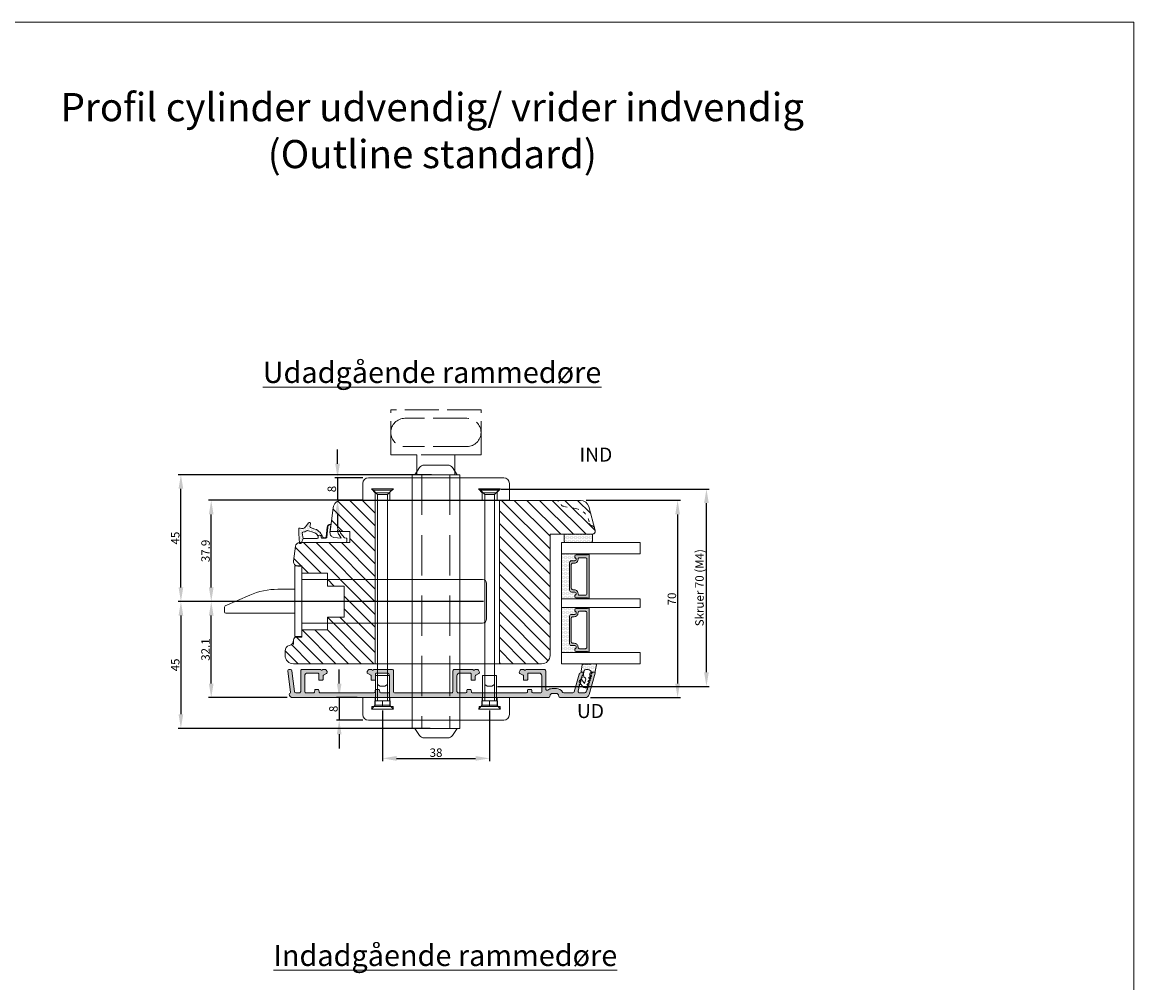
# Model space of a CAD drawing. Units: millimetres. Extents: x -499 to 1862, y -1006 to -320.
# Drawn here: x 1038 to 1432, y -660 to -320 of the extents above; entities that cross this region are included whole.
import ezdxf

# ---------------------------------------------------------------- set-up
doc = ezdxf.new("R2010")
doc.units = ezdxf.units.MM
for name, pattern in [('ACAD_ISO02W100', [15, 12, -3]), ('ACAD_ISO03W100', [30, 12, -18]), ('DASHED', [107.151376, 71.434251, -35.717125])]:
    doc.linetypes.add(name, pattern=pattern)
doc.layers.get('0').update_dxf_attribs({"lineweight": 13})
doc.layers.get('DEFPOINTS').update_dxf_attribs({"lineweight": 13})
for name, color, linetype, lineweight in [('02 MEASURES', 156, 'Continuous', 13), ('05 SASH', 40, 'Continuous', 13), ('06 SASH HATCH', 40, 'Continuous', 13), ('07 GLASS', 151, 'Continuous', 13), ('09 ALUMINIUM', 55, 'Continuous', 13), ('10 ALUMINIUM HATCH', 55, 'Continuous', 13), ('13 GASKET', 254, 'Continuous', 13), ('14 GASKET HATCH', 254, 'Continuous', 13), ('19 PV', 7, 'Continuous', 13), ('20 PV HATCH', 7, 'Continuous', 0), ('DIMENSIONER', 5, 'Continuous', 13), ('HATCH_TÆTNINGS.', 253, 'Continuous', 13)]:
    doc.layers.add(name, color=color, linetype=linetype, lineweight=lineweight)
doc.styles.add('M1x0.25', font='arial.ttf', dxfattribs={"height": 1.5})
doc.styles.add('M1x1', font='arial.ttf', dxfattribs={"height": 3})
doc.dimstyles.new('M1x1', dxfattribs={"dimscale": 0, "dimtxt": 3, "dimasz": 5, "dimexe": 1, "dimexo": 2, "dimgap": 0.5, "dimtad": 1, "dimdec": 0, "dimdsep": 46, "dimtxsty": 'M1x1', "dimcen": -1, "dimclrd": 256, "dimclre": 256, "dimclrt": 256, "dimazin": 2, "dimtfac": 1, "dimtdec": 0, "dimtmove": 0, "dimatfit": 3, "dimfxl": 1, "dimtolj": 1, "dimarcsym": 0})
pattern_1 = [(0, (1228.91055, -504.2835), (0.238125, 0.47625), [0, -0.47625])]

# ---------------------------------------------------------------- blocks, each defined once
blk = doc.blocks.new('A$C3DED3EB6')
at = {"layer": '14 GASKET HATCH'}
h = blk.add_hatch(dxfattribs=at)
h.set_pattern_fill('DOTS', color=256, scale=0.3, style=0)
h.paths.add_polyline_path([(2.95, 14.17, 0.123356), (3.46, 15.53, -0.423923), (3.8, 15.8), (5.77, 15.5), (7.1, 16.01), (7.43, 16.31, 0.559716), (7.34, 16.81), (4.1, 17.01, 0.000213), (4.09, 17.01), (2.3, 17.01, 0.546456), (2.03, 16.58, -0.353985), (1.5, 14.51), (0.16, 13.52, 0.816255), (0.49, 12.81), (1.49, 13.05, -0.406001), (1.85, 12.84), (2.35, 11.3, 0.171791), (3.6, 9.49, 0.088688), (5.24, 8.51, -0.336533), (5.43, 8.21), (5.4, 7.56, -0.384601), (5.12, 7.27), (1.71, 6.97, 0.387027), (0.6, 5.79, 0.44548), (0.71, 5.69), (0.8, 5.7), (0.8, 5.77, -0.393479), (1.73, 6.77), (5.32, 7.08, 0.378672), (5.59, 7.37), (5.64, 8.97, -0.046796), (4.91, 9.13, -0.909937), (5, 10.12), (5.09, 10.14, -0.057949), (4.36, 10.54, -0.171791), (3.6, 11.64), (2.91, 13.9, -0.238201)])
at = {"layer": '13 GASKET'}
for p, q in [((4.09, 17.01), (2.3, 17.01)), ((5.77, 15.5), (3.8, 15.8)), ((7.34, 16.81), (4.1, 17.01)), ((7.1, 16.01), (5.77, 15.5)), ((7.1, 16.01), (7.43, 16.31)), ((7.1, 16.01), (7.1, 0.5)), ((0.16, 13.52), (1.5, 14.51)), ((1.49, 13.05), (0.49, 12.81)), ((1.85, 12.84), (2.35, 11.3)), ((2.91, 13.92), (3.6, 11.64)), ((5.77, 15.5), (5.68, 10.49)), ((5.43, 10.2), (5, 10.12)), ((5, 10.12), (5, 10.12)), ((5.44, 8.23), (5.4, 7.56)), ((5.64, 8.97), (5.6, 7.38)), ((3.72, 5.95), (0.71, 5.69)), ((0.8, 5.77), (0.8, 5.7)), ((5.12, 7.27), (1.71, 6.97)), ((5.32, 7.08), (1.73, 6.77)), ((5.54, 1.98), (5.34, 4.56)), ((2.62, 2.96), (2.82, 2.56)), ((2.84, 3.24), (3.96, 3.01)), ((2.95, 2.45), (3.74, 2.27)), ((5.42, 0.76), (3.99, 2.12)), ((4.45, 2.75), (5.54, 1.98)), ((5.64, 0.1), (5.42, 0.76)), ((6.6, 0), (5.85, 0))]:
    blk.add_line(p, q, dxfattribs=at)
for centre, radius, start, end in [((0.48, 15.88), 1.7, 306.6458, 24.6186), ((2.3, 16.71), 0.3, 90, 204.6186), ((3.76, 15.5), 0.3, 81.5623, 173.4551), ((4.09, 13.43), 3.58, 89.9512, 90), ((7.23, 16.53), 0.3, 312.0806, 69.0263), ((0.4, 13.2), 0.4, 126.6458, 283.5386), ((1.56, 12.76), 0.3, 15.1498, 103.5386), ((3.2, 14), 0.3, 145.326, 195.1498), ((0.48, 15.88), 3, 325.326, 353.4551), ((5.53, 12.16), 3.3, 195.1498, 234.1408), ((5.53, 12.16), 2, 195.1498, 234.1408), ((7.14, 13.59), 5.42, 229.1545, 249.4273), ((6.47, 13.45), 3.59, 234.1408, 247.4069), ((5, 9.62), 0.5, 90, 259.2009), ((6.14, 12.96), 4.03, 252.1001, 262.8171), ((5.14, 8.23), 0.3, 358.4004, 69.4273), ((5.38, 10.49), 0.3, 280.4077, 358.6762), ((1.8, 5.77), 1.2, 94.0856, 178.8011), ((0.7, 5.79), 0.1, 178.8011, 274.8492), ((1.8, 5.77), 1, 94.0856, 180), ((3.84, 4.45), 1.5, 4.1922, 94.8492), ((5.1, 7.57), 0.3, 275.053, 359.2001), ((5.3, 7.38), 0.3, 275.053, 358.6762), ((2.8, 3.05), 0.2, 78.3995, 206.5651), ((3, 2.65), 0.2, 206.5651, 256.6853), ((3.62, 1.78), 0.5, 43.0047, 76.6853), ((3.76, 2.03), 1, 46.12, 78.3995), ((5.85, 0.3), 0.3, 223.0047, 270), ((6.6, 0.5), 0.5, 270, 0)]:
    blk.add_arc(centre, radius, start, end, dxfattribs=at)
blk = doc.blocks.new('01 top')
at = {"layer": 'HATCH_TÆTNINGS.'}
blk.add_blockref('A$C3DED3EB6', (-7.17, 1.12), dxfattribs=at)
blk = doc.blocks.new('A$C30612C2F')
at = {"layer": '14 GASKET HATCH'}
h = blk.add_hatch(dxfattribs=at)
h.set_pattern_fill('DOTS,_O', color=256, scale=0.3)
h.set_pattern_definition([(0, (0, 0), (0.238125, 0.47625), [0, -0.47625])])
edge = h.paths.add_edge_path()
edge.add_line((1.5, 0), (9.99, 0))
edge.add_line((9.99, 0), (10.5, 0))
edge.add_arc((10.5, 0.5), 0.5, 270, 360)
edge.add_line((11, 0.5), (11, 3))
edge.add_line((11, 3), (1, 3))
edge.add_line((1, 3), (1, 0.5))
edge.add_arc((1.5, 0.5), 0.5, 180, 270)
at = {"layer": '13 GASKET'}
for p, q in [((11, 3), (1, 3)), ((1, 3), (1, 0.5)), ((1.5, 0), (10.5, 0)), ((11, 0.5), (11, 3))]:
    blk.add_line(p, q, dxfattribs=at)
for centre, start, end in [((1.5, 0.5), 180, 270), ((10.5, 0.5), 270, 0)]:
    blk.add_arc(centre, 0.5, start, end, dxfattribs=at)
blk = doc.blocks.new('A$C6E8B79BA')
at = {"layer": '14 GASKET HATCH'}
h = blk.add_hatch(dxfattribs=at)
h.set_pattern_fill('DOTS', color=256, scale=0.3, style=0)
h.paths.add_polyline_path([(2.61, 0.56), (2.71, -0.03), (3.28, -0.03, 0.459342), (3.57, 0.32), (3.23, 2.6, 0.375451), (2.92, 2.85), (2.25, 2.84, -0.010366), (0.21, 2.8), (-1.54, 2.92, 0.49183), (-1.86, 2.56), (-1.4, 0.22, 0.354259), (-1.11, -0.03), (0.05, -0.03, 0.013839), (0, 0, -0.523419)])
at = {"layer": '13 GASKET'}
for p, q in [((-1.86, 2.56), (-1.4, 0.22)), ((0.21, 2.8), (-1.54, 2.92)), ((2.92, 2.85), (2.25, 2.84)), ((2.81, -0.61), (2.61, 0.56)), ((3.57, 0.32), (3.23, 2.6)), ((-1.11, -0.03), (0.05, -0.03)), ((0.26, -1.44), (0.97, -2.18)), ((0.64, -1.03), (0.35, -1.11)), ((0.53, -0.62), (0.64, -1.03)), ((0.59, -2.6), (1.3, -3.34)), ((0.97, -2.18), (0.68, -2.26)), ((0.93, -3.75), (1.63, -4.49)), ((1.3, -3.34), (1.01, -3.42)), ((2.45, -4.06), (2, -2.51)), ((2.35, -1.89), (2.63, -1.81)), ((3.41, -2.74), (2.45, -4.06)), ((2.63, -1.81), (2.81, -0.61)), ((2.71, -0.03), (3.28, -0.03)), ((2.89, -5.31), (4.3, -3.4)), ((4.23, -2.98), (3.83, -2.68)), ((1.26, -4.9), (1.84, -5.51)), ((1.63, -4.49), (1.35, -4.57)), ((2.14, -5.59), (2.73, -5.42))]:
    blk.add_line(p, q, dxfattribs=at)
for centre, radius, start, end in [((-1.56, 2.62), 0.3, 86.2139, 190.9713), ((-1.11, 0.27), 0.3, 190.9713, 271), ((1.5, -0.62), 1.62, 46.9458, 157.4595), ((1.5, -0.62), 1.62, 46.9458, 157.4595), ((0.35, 52.08), 49.28, 269.8356, 272.2112), ((2.93, 2.55), 0.3, 8.6853, 91), ((3.28, 0.27), 0.3, 270, 8.6853), ((-0.44, -0.9), 1, 15.9832, 64.1642), ((0.41, -1.3), 0.2, 105.9574, 223.7009), ((0.74, -2.46), 0.2, 105.9577, 223.7011), ((1.07, -3.61), 0.2, 105.9579, 223.7014), ((2.48, -2.37), 0.5, 106.0114, 196.0114), ((3.65, -2.92), 0.3, 53.6512, 143.7006), ((4.06, -3.22), 0.3, 323.6942, 53.6512), ((1.4, -4.76), 0.2, 105.9569, 223.7004), ((2.06, -5.3), 0.3, 223.7403, 286), ((2.65, -5.13), 0.3, 286, 323.6942)]:
    blk.add_arc(centre, radius, start, end, dxfattribs=at)
blk = doc.blocks.new('A$C2385462D')
at = {"layer": '10 ALUMINIUM HATCH'}
blk.add_hatch(color=256, dxfattribs=at).paths.add_polyline_path([(10, 19.3, 0.414214), (8.8, 20.5, 0.278023), (8.36, 20.24, -0.311219), (8.06, 20.08), (0.56, 21, 0.450467), (0, 20.5), (0, 20.1, 0.378866), (0.44, 19.6), (7.86, 18.69, -0.378866), (8.3, 18.2), (8.3, 16.95, -0.414214), (7.8, 16.45), (0.5, 16.45, 0.414214), (0, 15.95), (0, 9.56, 0.198912), (0.07, 9.38), (0.23, 9.23, -0.414214), (0.23, 8.87), (0.07, 8.72, 0.198912), (0, 8.54), (0, 7.84, 0.267949), (0.25, 7.41), (0.75, 7.12, 0.414214), (1.43, 7.3), (2.07, 8.4, -0.267949), (2.33, 8.55), (3.55, 8.55, 0.414214), (3.85, 8.85), (3.85, 9.75, 0.414214), (3.55, 10.05), (1.6, 10.05, -0.414214), (1.3, 10.35), (1.3, 14.05, -0.414214), (2.3, 15.05), (7.8, 15.05, -0.414214), (8.3, 14.55), (8.3, 11.85, -0.388879), (8.03, 11.56), (7.37, 11.5, 0.388879), (7.1, 11.2), (7.1, 10.3, 0.388879), (7.37, 10), (8.03, 9.94, -0.388879), (8.3, 9.65), (8.3, -9.65, -0.388879), (8.03, -9.94), (7.37, -10, 0.388879), (7.1, -10.3), (7.1, -11.2, 0.388879), (7.37, -11.5), (8.03, -11.56, -0.388879), (8.3, -11.85), (8.3, -14.55, -0.414214), (7.8, -15.05), (2.3, -15.05, -0.414214), (1.3, -14.05), (1.3, -10.35, -0.414214), (1.6, -10.05), (3.55, -10.05, 0.414214), (3.85, -9.75), (3.85, -8.85, 0.414214), (3.55, -8.55), (2.33, -8.55, -0.267949), (2.07, -8.4), (1.43, -7.3, 0.414214), (0.75, -7.12), (0.25, -7.41, 0.267949), (0, -7.84), (0, -8.54, 0.198912), (0.07, -8.72), (0.23, -8.87, -0.414214), (0.23, -9.23), (0.07, -9.38, 0.198912), (0, -9.56), (0, -15.95, 0.414214), (0.5, -16.45), (7.8, -16.45, -0.414214), (8.3, -16.95), (8.3, -37.05, -0.414214), (7.8, -37.55), (0.5, -37.55, 0.414214), (0, -38.05), (0, -44.44, 0.198912), (0.07, -44.62), (0.23, -44.77, -0.414214), (0.23, -45.13), (0.07, -45.28, 0.198912), (0, -45.46), (0, -46.16, 0.267949), (0.25, -46.59), (0.75, -46.88, 0.414214), (1.43, -46.7), (2.07, -45.6, -0.267949), (2.33, -45.45), (3.55, -45.45, 0.414214), (3.85, -45.15), (3.85, -44.25, 0.414214), (3.55, -43.95), (1.6, -43.95, -0.414214), (1.3, -43.65), (1.3, -39.95, -0.414214), (2.3, -38.95), (7.8, -38.95, -0.414214), (8.3, -39.45), (8.3, -42.15, -0.388879), (8.03, -42.44), (7.37, -42.5, 0.388879), (7.1, -42.8), (7.1, -43.7, 0.388879), (7.37, -44), (8.03, -44.06, -0.388879), (8.3, -44.35), (8.3, -63.65, -0.388879), (8.03, -63.94), (7.37, -64, 0.388879), (7.1, -64.3), (7.1, -65.2, 0.388879), (7.37, -65.5), (8.03, -65.56, -0.388879), (8.3, -65.85), (8.3, -68.55, -0.414214), (7.8, -69.05), (2.3, -69.05, -0.414214), (1.3, -68.05), (1.3, -64.35, -0.414214), (1.6, -64.05), (3.55, -64.05, 0.414214), (3.85, -63.75), (3.85, -62.85, 0.414214), (3.55, -62.55), (2.33, -62.55, -0.267949), (2.07, -62.4), (1.43, -61.3, 0.414214), (0.75, -61.12), (0.25, -61.41, 0.267949), (0, -61.84), (0, -62.54, 0.198912), (0.07, -62.72), (0.23, -62.87, -0.414214), (0.23, -63.23), (0.07, -63.38, 0.198912), (0, -63.56), (0, -69.95, 0.414214), (0.5, -70.45), (6.91, -70.45, -0.621979), (7.31, -71.25, 0.165204), (6.8, -72.75), (6.8, -74.25, 0.270566), (8.05, -76.38, -0.270566), (8.3, -76.82), (8.3, -80.09, -0.334595), (7.94, -80.58), (1.72, -82.36, 0.334595), (1, -83.32), (1, -83.53, 0.498582), (1.32, -83.77), (2.09, -83.55, 0.288716), (2.25, -83.38, -0.629941), (2.63, -83.27, 0.629941), (3.01, -83.16, -0.629941), (3.39, -83.05, 0.629941), (3.77, -82.94, -0.629941), (4.15, -82.83, 0.629941), (4.54, -82.72, -0.629941), (4.92, -82.61, 0.629941), (5.3, -82.5, -0.629941), (5.68, -82.39, 0.629941), (6.06, -82.28, -0.629941), (6.44, -82.17, 0.288716), (6.67, -82.24), (7.66, -81.95, -0.498582), (8.3, -82.44), (8.3, -84.31, -0.334595), (7.94, -84.79), (7.31, -84.97, 0.288716), (7.15, -85.14, -0.629941), (6.77, -85.25, 0.629941), (6.39, -85.36, -0.629941), (6.01, -85.47, 0.629941), (5.63, -85.58, -0.629941), (5.25, -85.69, 0.629941), (4.86, -85.8, -0.629941), (4.48, -85.91, 0.629941), (4.1, -86.02, -0.629941), (3.72, -86.13, 0.629941), (3.34, -86.24, -0.629941), (2.96, -86.35, 0.629941), (2.58, -86.46, -0.629941), (2.19, -86.57, 0.288716), (1.97, -86.5), (1.72, -86.57, 0.334595), (1, -87.53), (1, -87.75, 0.498582), (1.32, -87.99), (8.91, -85.81, 0.334595), (10, -84.37), (10, -75.75, 0.414214), (9.25, -75, -0.414214), (8.5, -74.25), (8.5, -72.75, -0.414214), (9.25, -72, 0.414214), (10, -71.25)])
at = {"layer": '09 ALUMINIUM', "color": 0}
blk.add_lwpolyline([(10, -71.25, -0.414214), (9.25, -72, 0.414214), (8.5, -72.75), (8.5, -74.25, 0.414214), (9.25, -75, -0.414214), (10, -75.75), (10, -84.37, -0.334595), (8.91, -85.81), (1.32, -87.99, -0.498582), (1, -87.75), (1, -87.53, -0.334595), (1.72, -86.57), (1.97, -86.5, -0.288716), (2.19, -86.57, 0.629941), (2.58, -86.46, -0.629941), (2.96, -86.35, 0.629941), (3.34, -86.24, -0.629941), (3.72, -86.13, 0.629941), (4.1, -86.02, -0.629941), (4.48, -85.91, 0.629941), (4.86, -85.8, -0.629941), (5.25, -85.69, 0.629941), (5.63, -85.58, -0.629941), (6.01, -85.47, 0.629941), (6.39, -85.36, -0.629941), (6.77, -85.25, 0.629941), (7.15, -85.14, -0.288716), (7.31, -84.97), (7.94, -84.79, 0.334595), (8.3, -84.31), (8.3, -82.44, 0.498582), (7.66, -81.95), (6.67, -82.24, -0.288716), (6.44, -82.17, 0.629941), (6.06, -82.28, -0.629941), (5.68, -82.39, 0.629941), (5.3, -82.5, -0.629941), (4.92, -82.61, 0.629941), (4.54, -82.72, -0.629941), (4.15, -82.83, 0.629941), (3.77, -82.94, -0.629941), (3.39, -83.05, 0.629941), (3.01, -83.16, -0.629941), (2.63, -83.27, 0.629941), (2.25, -83.38, -0.288716), (2.09, -83.55), (1.32, -83.77, -0.498582), (1, -83.53), (1, -83.32, -0.334595), (1.72, -82.36), (7.94, -80.58, 0.334595), (8.3, -80.09), (8.3, -76.82, 0.270566), (8.05, -76.38, -0.270566), (6.8, -74.25), (6.8, -72.75, -0.165204), (7.31, -71.25, 0.621979), (6.91, -70.45), (0.5, -70.45, -0.414214), (0, -69.95), (0, -63.56, -0.198912), (0.07, -63.38), (0.23, -63.23, 0.414214), (0.23, -62.87), (0.07, -62.72, -0.198912), (0, -62.54), (0, -61.84, -0.267949), (0.25, -61.41), (0.75, -61.12, -0.414214), (1.43, -61.3), (2.07, -62.4, 0.267949), (2.33, -62.55), (3.55, -62.55, -0.414214), (3.85, -62.85), (3.85, -63.75, -0.414214), (3.55, -64.05), (1.6, -64.05, 0.414214), (1.3, -64.35), (1.3, -68.05, 0.414214), (2.3, -69.05), (7.8, -69.05, 0.414214), (8.3, -68.55), (8.3, -65.85, 0.388879), (8.03, -65.56), (7.37, -65.5, -0.388879), (7.1, -65.2), (7.1, -64.3, -0.388879), (7.37, -64), (8.03, -63.94, 0.388879), (8.3, -63.65), (8.3, -44.35, 0.388879), (8.03, -44.06), (7.37, -44, -0.388879), (7.1, -43.7), (7.1, -42.8, -0.388879), (7.37, -42.5), (8.03, -42.44, 0.388879), (8.3, -42.15), (8.3, -39.45, 0.414214), (7.8, -38.95), (2.3, -38.95, 0.414214), (1.3, -39.95), (1.3, -43.65, 0.414214), (1.6, -43.95), (3.55, -43.95, -0.414214), (3.85, -44.25), (3.85, -45.15, -0.414214), (3.55, -45.45), (2.33, -45.45, 0.267949), (2.07, -45.6), (1.43, -46.7, -0.414214), (0.75, -46.88), (0.25, -46.59, -0.267949), (0, -46.16), (0, -45.46, -0.198912), (0.07, -45.28), (0.23, -45.13, 0.414214), (0.23, -44.77), (0.07, -44.62, -0.198912), (0, -44.44), (0, -38.05, -0.414214), (0.5, -37.55), (7.8, -37.55, 0.414214), (8.3, -37.05), (8.3, -16.95, 0.414214), (7.8, -16.45), (0.5, -16.45, -0.414214), (0, -15.95), (0, -9.56, -0.198912), (0.07, -9.38), (0.23, -9.23, 0.414214), (0.23, -8.87), (0.07, -8.72, -0.198912), (0, -8.54), (0, -7.84, -0.267949), (0.25, -7.41), (0.75, -7.12, -0.414214), (1.43, -7.3), (2.07, -8.4, 0.267949), (2.33, -8.55), (3.55, -8.55, -0.414214), (3.85, -8.85), (3.85, -9.75, -0.414214), (3.55, -10.05), (1.6, -10.05, 0.414214), (1.3, -10.35), (1.3, -14.05, 0.414214), (2.3, -15.05), (7.8, -15.05, 0.414214), (8.3, -14.55), (8.3, -11.85, 0.388879), (8.03, -11.56), (7.37, -11.5, -0.388879), (7.1, -11.2), (7.1, -10.3, -0.388879), (7.37, -10), (8.03, -9.94, 0.388879), (8.3, -9.65), (8.3, 9.65, 0.388879), (8.03, 9.94), (7.37, 10, -0.388879), (7.1, 10.3), (7.1, 11.2, -0.388879), (7.37, 11.5), (8.03, 11.56, 0.388879), (8.3, 11.85), (8.3, 14.55, 0.414214), (7.8, 15.05), (2.3, 15.05, 0.414214), (1.3, 14.05), (1.3, 10.35, 0.414214), (1.6, 10.05), (3.55, 10.05, -0.414214), (3.85, 9.75), (3.85, 8.85, -0.414214), (3.55, 8.55), (2.33, 8.55, 0.267949), (2.07, 8.4), (1.43, 7.3, -0.414214), (0.75, 7.12), (0.25, 7.41, -0.267949), (0, 7.84), (0, 8.54, -0.198912), (0.07, 8.72), (0.23, 8.87, 0.414214), (0.23, 9.23), (0.07, 9.38, -0.198912), (0, 9.56), (0, 15.95, -0.414214), (0.5, 16.45), (7.8, 16.45, 0.414214), (8.3, 16.95), (8.3, 18.2, 0.378866), (7.86, 18.69), (0.44, 19.6, -0.378866), (0, 20.1), (0, 20.5, -0.450467), (0.56, 21), (8.06, 20.08, 0.311219), (8.36, 20.24, -0.278023), (8.8, 20.5, -0.414214), (10, 19.3)], format="xyb", close=True, dxfattribs=at)
blk = doc.blocks.new('A$C413F6CED')
at = {"layer": '05 SASH', "linetype": 'ACAD_ISO03W100', "ltscale": 0.1}
for p, q in [((-9.11, -9.04), (-9.88, -4.7)), ((-1, -16), (-1.5, -16))]:
    blk.add_line(p, q, dxfattribs=at)
for centre, radius, start, end in [((-10, -2), 2, 180, 253.3141), ((-10.86, -4.87), 1, 10, 73.3141), ((-3.2, -8), 6, 190, 263.8053), ((-3.96, -14.96), 1, 10.5825, 83.8053), ((-1.5, -14.5), 1.5, 190.5825, 270), ((-1, -15), 1, 270, 0)]:
    blk.add_arc(centre, radius, start, end, dxfattribs=at)
blk = doc.blocks.new('A$C32561E83')
at = {"layer": '06 SASH HATCH'}
h = blk.add_hatch(dxfattribs=at)
h.set_pattern_fill('LINE', color=256, angle=315, style=0)
h.paths.add_polyline_path([(-73, -29.4), (-79, -29.4), (-79, -34), (-88, -34), (-88, -36.5), (-90, -36.5, 0.414214), (-91, -37.5), (-91, -37.56, -0.341999), (-92.5, -39.5, 0.341999), (-94, -41.44), (-94, -43, 0.414214), (-91, -46), (-62, -46), (-62, 12), (-74, 12, 0.378866), (-76.97, 9.37), (-78, 1), (-71, 1), (-71, -3), (-88.85, -3, 0.378866), (-90.34, -4.32), (-90.99, -9.62, 0.450467), (-89.5, -11.3), (-88, -11.3), (-88, -13.8), (-79, -13.8), (-79, -18.4), (-73, -18.4)])
h.paths.add_polyline_path([(-18, -46), (-3, -46, 0.414214), (0, -43), (0, 0), (15, 0, 0.414214), (16, 1, 0.065543), (15.97, 1.26), (15.64, 2.47, 0.171332), (14.78, 2.97, -0.330829), (13.96, 3.85, 0.333651), (9.04, 9.11), (4.7, 9.88, -0.283509), (3.92, 10.57, 0.331271), (2, 12), (-18, 12)])
h.paths.add_polyline_path([(9.04, 9.11, -0.333651), (13.96, 3.85, 0.330829), (14.78, 2.97, -0.171332), (15.64, 2.47), (13.68, 9.78, 0.339454), (10.79, 12), (2, 12, -0.331271), (3.92, 10.57, 0.283509), (4.7, 9.88)], flags=17)
at = {"layer": '05 SASH', "color": 0}
for p, q in [((-74, 12), (10.79, 12)), ((-62, -46), (-62, 12)), ((-18, -46), (-18, 12)), ((-78, 1), (-76.97, 9.37)), ((13.68, 9.78), (15.97, 1.26)), ((-71, 1), (-78, 1)), ((-71, -3), (-71, 1)), ((15, 0), (0, 0)), ((0, 0), (0, -43)), ((-88.85, -3), (-71, -3)), ((-90.99, -9.62), (-90.34, -4.32)), ((-88, -11.3), (-89.5, -11.3)), ((-88, -11.3), (-88, -13.8)), ((-88, -13.8), (-79, -13.8)), ((-79, -18.4), (-79, -13.8)), ((-79, -18.4), (-73, -18.4)), ((-73, -29.4), (-73, -18.4)), ((-79, -34), (-79, -29.4)), ((-79, -29.4), (-73, -29.4)), ((-88, -34), (-79, -34)), ((-88, -34), (-88, -36.5)), ((-91, -37.5), (-91, -37.56)), ((-91, -39.13), (-91, -38)), ((-90, -36.5), (-88, -36.5)), ((-94, -41.44), (-94, -43)), ((-94, -43), (-94, -43)), ((-3, -46), (-91, -46))]:
    blk.add_line(p, q, dxfattribs=at)
for centre, radius, start, end in [((-74, 9), 3, 90, 173), ((10.79, 9), 3, 15, 90), ((15, 1), 1, 270, 15), ((-88.85, -4.5), 1.5, 90, 173), ((-89.5, -9.8), 1.5, 173, 270), ((-93, -37.56), 2, 284.4775, 0), ((-90, -37.5), 1, 90, 180), ((-92, -41.44), 2, 104.4775, 180), ((-91, -43), 3, 180, 270), ((-3, -43), 3, 270, 0)]:
    blk.add_arc(centre, radius, start, end, dxfattribs=at)
at = {"layer": '05 SASH', "color": 0, "extrusion": (0, 0, -1), "zscale": -1, "rotation": 270}
blk.add_blockref('A$C413F6CED', (0, 0), dxfattribs=at)
blk = doc.blocks.new('*D81')
at = {"layer": '02 MEASURES', "lineweight": -2}
for p, q in [((1207.53, -485.28), (1281.36, -485.28)), ((1280.36, -550.28), (1280.36, -490.28)), ((1206.25, -555.28), (1281.36, -555.28))]:
    blk.add_line(p, q, dxfattribs=at)
at = {"layer": '02 MEASURES'}
for points in [[(1281.2, -490.28), (1279.53, -490.28), (1280.36, -485.28)], [(1279.53, -550.28), (1281.2, -550.28), (1280.36, -555.28)]]:
    blk.add_solid(points, dxfattribs=at)
at = {"layer": 'DEFPOINTS', "color": 0}
for p in [(1205.53, -485.28), (1280.36, -485.28), (1204.25, -555.28)]:
    blk.add_point(p, dxfattribs=at)
at = {"layer": '02 MEASURES', "insert": (1277.9, -520.28), "char_height": 3, "attachment_point": 5, "rotation": 90, "style": 'M1x1'}
blk.add_mtext('\\A1;Skruer 70 (M4)', dxfattribs=at)
blk = doc.blocks.new('sdfffffffffff')
at = {"ltscale": 0.2}
for p, q in [((1118.57, -208.4), (1118.57, -214.4)), ((1168.57, -206.4), (1120.57, -206.4)), ((1170.57, -214.4), (1170.57, -208.4)), ((1118.57, -214.4), (1170.57, -214.4))]:
    blk.add_line(p, q, dxfattribs=at)
for centre, start, end in [((1120.57, -208.4), 90, 180), ((1168.57, -208.4), 0, 90)]:
    blk.add_arc(centre, 2, start, end, dxfattribs=at)
blk = doc.blocks.new('ffffffff')
at = {"linetype": 'DASHED'}
for p, q in [((2849.06, 662.74), (2847.81, 661.34)), ((2849.06, 665.44), (2849.06, 662.74)), ((2849.06, 662.74), (2854.36, 662.74)), ((2854.36, 662.59), (2854.36, 665.44)), ((2855.61, 661.34), (2854.36, 662.59)), ((2887.06, 662.74), (2885.81, 661.34)), ((2887.06, 665.44), (2887.06, 662.74)), ((2887.06, 662.74), (2892.36, 662.74)), ((2892.36, 662.59), (2892.36, 665.44)), ((2893.61, 661.34), (2892.36, 662.59)), ((2847.81, 661.34), (2855.61, 661.34)), ((2847.81, 661.34), (2855.61, 661.34)), ((2885.81, 661.34), (2893.61, 661.34)), ((2885.81, 661.34), (2893.61, 661.34))]:
    blk.add_line(p, q, dxfattribs=at)
at = {"xscale": -1, "rotation": 180}
blk.add_blockref('sdfffffffffff', (1726.13, 451.04), dxfattribs=at)
blk = doc.blocks.new('flheilerhtloe4hit')
at = {"linetype": 'DASHED'}
for p, q in [((2849.06, 716.33), (2847.81, 717.73)), ((2847.81, 717.73), (2855.61, 717.73)), ((2847.81, 717.73), (2855.61, 717.73)), ((2855.61, 717.73), (2854.36, 716.48)), ((2887.06, 716.33), (2885.81, 717.73)), ((2885.81, 717.73), (2893.61, 717.73)), ((2885.81, 717.73), (2893.61, 717.73)), ((2893.61, 717.73), (2892.36, 716.48)), ((2849.06, 713.63), (2849.06, 716.33)), ((2849.06, 716.33), (2854.36, 716.33)), ((2854.36, 716.48), (2854.36, 713.63)), ((2887.06, 713.63), (2887.06, 716.33)), ((2887.06, 716.33), (2892.36, 716.33)), ((2892.36, 716.48), (2892.36, 713.63))]:
    blk.add_line(p, q, dxfattribs=at)
blk.add_blockref('sdfffffffffff', (1726.13, 928.03))
blk = doc.blocks.new('ssssssssssss')
at = {"color": 0}
for p, q in [((-346.74, 557.46), (-346.74, 548.46)), ((-341.74, 557.46), (-346.74, 557.46)), ((-345.99, 557.46), (-345.99, 548.46)), ((-342.49, 557.46), (-342.49, 548.46)), ((-341.74, 557.46), (-341.74, 548.46)), ((-346.99, 548.46), (-346.99, 546.46)), ((-341.49, 548.46), (-346.99, 548.46)), ((-344.24, 548.46), (-344.24, 546.46)), ((-341.49, 548.46), (-341.49, 546.46)), ((-340.49, 546.46), (-347.99, 546.46)), ((-347.99, 546.46), (-347.99, 545.46)), ((-340.49, 545.46), (-347.99, 545.46)), ((-340.49, 546.46), (-340.49, 545.46))]:
    blk.add_line(p, q, dxfattribs=at)
at = {"ltscale": 0.2}
for p, q in [((-346.74, 548.46), (-346.99, 548.46)), ((-341.74, 548.46), (-341.49, 548.46)), ((-346.99, 546.46), (-347.99, 546.46)), ((-341.49, 546.46), (-340.49, 546.46))]:
    blk.add_line(p, q, dxfattribs=at)
blk = doc.blocks.new('dffffffffkikkkkkkk')
at = {"color": 0}
for p, q in [((1363.57, -1881.7), (1357.07, -1881.7)), ((1362.07, -1883.2), (1358.57, -1883.2)), ((1358.57, -1883.2), (1358.57, -1950.62)), ((1364.07, -1881.2), (1362.07, -1883.2)), ((1362.07, -1950.62), (1362.07, -1883.2)), ((1358.57, -1950.62), (1359.49, -1951.2)), ((1359.49, -1951.2), (1361.16, -1951.2)), ((1361.16, -1951.2), (1362.07, -1950.62))]:
    blk.add_line(p, q, dxfattribs=at)
blk = doc.blocks.new('oserhipoihreohiro')
at = {"color": 0}
for p in [(1364.07, -1881.2), (1358.57, -1883.2)]:
    blk.add_line(p, (1356.57, -1881.2), dxfattribs=at)
blk.add_blockref('dffffffffkikkkkkkk', (0, 0))
blk = doc.blocks.new('*D82')
at = {"layer": '02 MEASURES', "lineweight": -2}
for p, q in [((1182.86, -480.18), (1092.96, -480.18)), ((1093.96, -520.18), (1093.96, -485.18)), ((1201.29, -525.18), (1092.96, -525.18))]:
    blk.add_line(p, q, dxfattribs=at)
at = {"layer": '02 MEASURES'}
for points in [[(1094.79, -485.18), (1093.13, -485.18), (1093.96, -480.18)], [(1093.13, -520.18), (1094.79, -520.18), (1093.96, -525.18)]]:
    blk.add_solid(points, dxfattribs=at)
at = {"layer": 'DEFPOINTS', "color": 0}
for p in [(1093.96, -480.18), (1184.86, -480.18), (1203.29, -525.18)]:
    blk.add_point(p, dxfattribs=at)
at = {"layer": '02 MEASURES', "insert": (1091.94, -502.68), "char_height": 3, "attachment_point": 5, "rotation": 90, "style": 'M1x1'}
blk.add_mtext('\\A1;45', dxfattribs=at)
blk = doc.blocks.new('*D83')
at = {"layer": '02 MEASURES', "lineweight": -2}
for p, q in [((1183.79, -525.18), (1092.96, -525.18)), ((1093.96, -530.18), (1093.96, -565.18)), ((1182.41, -570.18), (1092.96, -570.18))]:
    blk.add_line(p, q, dxfattribs=at)
at = {"layer": '02 MEASURES'}
for points in [[(1094.79, -530.18), (1093.13, -530.18), (1093.96, -525.18)], [(1093.13, -565.18), (1094.79, -565.18), (1093.96, -570.18)]]:
    blk.add_solid(points, dxfattribs=at)
at = {"layer": 'DEFPOINTS', "color": 0}
for p in [(1185.79, -525.18), (1093.96, -570.18), (1184.41, -570.18)]:
    blk.add_point(p, dxfattribs=at)
at = {"layer": '02 MEASURES', "insert": (1091.94, -547.68), "char_height": 3, "attachment_point": 5, "rotation": 90, "style": 'M1x1'}
blk.add_mtext('\\A1;45', dxfattribs=at)
blk = doc.blocks.new('*D84')
at = {"layer": '02 MEASURES', "lineweight": -2}
for p, q in [((1237.69, -489.28), (1271.14, -489.28)), ((1270.14, -494.28), (1270.14, -554.28)), ((1239.28, -559.28), (1271.14, -559.28))]:
    blk.add_line(p, q, dxfattribs=at)
at = {"layer": '02 MEASURES'}
for points in [[(1270.97, -494.28), (1269.3, -494.28), (1270.14, -489.28)], [(1269.3, -554.28), (1270.97, -554.28), (1270.14, -559.28)]]:
    blk.add_solid(points, dxfattribs=at)
at = {"layer": 'DEFPOINTS', "color": 0}
for p in [(1235.69, -489.28), (1237.28, -559.28), (1270.14, -559.28)]:
    blk.add_point(p, dxfattribs=at)
at = {"layer": '02 MEASURES', "insert": (1268.1, -524.28), "char_height": 3, "attachment_point": 5, "rotation": 90, "style": 'M1x1'}
blk.add_mtext('\\A1;70', dxfattribs=at)
blk = doc.blocks.new('*D85')
at = {"layer": '02 MEASURES', "lineweight": -2}
for p, q in [((1165.46, -563.88), (1165.46, -581.84)), ((1203.46, -563.88), (1203.46, -581.84)), ((1170.46, -580.84), (1198.46, -580.84))]:
    blk.add_line(p, q, dxfattribs=at)
at = {"layer": '02 MEASURES'}
for points in [[(1170.46, -580.01), (1170.46, -581.68), (1165.46, -580.84)], [(1198.46, -581.68), (1198.46, -580.01), (1203.46, -580.84)]]:
    blk.add_solid(points, dxfattribs=at)
at = {"layer": 'DEFPOINTS', "color": 0}
for p in [(1165.46, -561.88), (1203.46, -561.88), (1203.46, -580.84)]:
    blk.add_point(p, dxfattribs=at)
at = {"layer": '02 MEASURES', "insert": (1184.46, -578.81), "char_height": 3, "attachment_point": 5, "style": 'M1x1'}
blk.add_mtext('\\A1;38', dxfattribs=at)
blk = doc.blocks.new('*D86')
at = {"layer": '02 MEASURES', "lineweight": -2}
for p, q in [((1149.52, -476.28), (1149.52, -471.28)), ((1158.46, -481.28), (1148.52, -481.28)), ((1149.52, -481.28), (1149.52, -489.28)), ((1158.46, -489.28), (1148.52, -489.28)), ((1149.52, -494.28), (1149.52, -499.28))]:
    blk.add_line(p, q, dxfattribs=at)
at = {"layer": '02 MEASURES'}
for points in [[(1148.69, -476.28), (1150.35, -476.28), (1149.52, -481.28)], [(1150.35, -494.28), (1148.69, -494.28), (1149.52, -489.28)]]:
    blk.add_solid(points, dxfattribs=at)
at = {"layer": 'DEFPOINTS', "color": 0}
for p in [(1160.46, -481.28), (1149.52, -489.28), (1160.46, -489.28)]:
    blk.add_point(p, dxfattribs=at)
at = {"layer": '02 MEASURES', "insert": (1147.49, -485.28), "char_height": 3, "attachment_point": 5, "rotation": 90, "style": 'M1x1'}
blk.add_mtext('\\A1;8', dxfattribs=at)
blk = doc.blocks.new('*D87')
at = {"layer": '02 MEASURES', "lineweight": -2}
for p, q in [((1150.1, -554.28), (1150.1, -549.28)), ((1156.46, -559.28), (1149.1, -559.28)), ((1150.1, -559.28), (1150.1, -567.28)), ((1158.46, -567.28), (1149.1, -567.28)), ((1150.1, -572.28), (1150.1, -577.28))]:
    blk.add_line(p, q, dxfattribs=at)
at = {"layer": '02 MEASURES'}
for points in [[(1149.27, -554.28), (1150.94, -554.28), (1150.1, -559.28)], [(1150.94, -572.28), (1149.27, -572.28), (1150.1, -567.28)]]:
    blk.add_solid(points, dxfattribs=at)
at = {"layer": 'DEFPOINTS', "color": 0}
for p in [(1158.46, -559.28), (1150.1, -567.28), (1160.46, -567.28)]:
    blk.add_point(p, dxfattribs=at)
at = {"layer": '02 MEASURES', "insert": (1148.07, -563.28), "char_height": 3, "attachment_point": 5, "rotation": 90, "style": 'M1x1'}
blk.add_mtext('\\A1;8', dxfattribs=at)
blk = doc.blocks.new('dddddddddddddd')
for p, q in [((-32.74, 594.56), (-31.08, 592.06)), ((-19.39, 592.06), (-17.74, 594.56)), ((-29.41, 591.16), (-21.06, 591.16))]:
    blk.add_line(p, q)
at = {"ltscale": 0.2}
blk.add_line((-32.74, 594.56), (-17.74, 594.56), dxfattribs=at)
for centre, start, end in [((-29.41, 593.16), 213.4952, 270), ((-21.06, 593.16), 270, 326.5048)]:
    blk.add_arc(centre, 2, start, end)
blk = doc.blocks.new('dffffffff')
for p, q in [((-175.24, 617.56), (-175.24, 642.56)), ((-172.74, 642.56), (-175.24, 642.56)), ((-172.74, 642.56), (-172.74, 617.56)), ((-172.74, 637.81), (-108.74, 637.81)), ((-107.24, 636.31), (-107.24, 623.81)), ((-200.24, 633.81), (-200.24, 632.16)), ((-199.94, 631.7), (-191.29, 627.91)), ((-199.74, 634.31), (-175.24, 634.31)), ((-181.26, 625.81), (-175.24, 625.81)), ((-172.74, 622.31), (-108.74, 622.31)), ((-175.24, 617.56), (-172.74, 617.56))]:
    blk.add_line(p, q)
at = {"ltscale": 0.2}
for p, q in [((-172.74, 637.81), (-172.74, 622.31)), ((-175.24, 634.31), (-175.24, 625.81))]:
    blk.add_line(p, q, dxfattribs=at)
for centre, radius, start, end in [((-108.74, 636.31), 1.5, 0, 90), ((-199.74, 633.81), 0.5, 90, 180), ((-199.74, 632.16), 0.5, 180, 246.3548), ((-181.26, 650.81), 25, 246.3548, 270), ((-108.74, 623.81), 1.5, 270, 0)]:
    blk.add_arc(centre, radius, start, end)
blk = doc.blocks.new('*D143')
at = {"layer": '02 MEASURES', "lineweight": -2}
for p, q in [((1107.13, -525.18), (1103.72, -525.18)), ((1104.72, -554.28), (1104.72, -530.18)), ((1131.61, -559.28), (1103.72, -559.28))]:
    blk.add_line(p, q, dxfattribs=at)
at = {"layer": '02 MEASURES'}
for points in [[(1105.55, -530.18), (1103.88, -530.18), (1104.72, -525.18)], [(1103.88, -554.28), (1105.55, -554.28), (1104.72, -559.28)]]:
    blk.add_solid(points, dxfattribs=at)
at = {"layer": 'DEFPOINTS', "color": 0}
for p in [(1104.72, -525.18), (1109.13, -525.18), (1133.61, -559.28)]:
    blk.add_point(p, dxfattribs=at)
at = {"layer": '02 MEASURES', "insert": (1102.69, -542.23), "char_height": 3, "attachment_point": 5, "rotation": 90, "style": 'M1x1'}
blk.add_mtext('\\A1;{32.1}', dxfattribs=at)
blk = doc.blocks.new('*D144')
at = {"layer": '02 MEASURES', "lineweight": -2}
for p, q in [((1151.49, -489.28), (1103.72, -489.28)), ((1104.72, -520.18), (1104.72, -494.28)), ((1132.41, -525.18), (1103.72, -525.18))]:
    blk.add_line(p, q, dxfattribs=at)
at = {"layer": '02 MEASURES'}
for points in [[(1105.55, -494.28), (1103.88, -494.28), (1104.72, -489.28)], [(1103.88, -520.18), (1105.55, -520.18), (1104.72, -525.18)]]:
    blk.add_solid(points, dxfattribs=at)
at = {"layer": 'DEFPOINTS', "color": 0}
for p in [(1104.72, -489.28), (1153.49, -489.28), (1134.41, -525.18)]:
    blk.add_point(p, dxfattribs=at)
at = {"layer": '02 MEASURES', "insert": (1102.69, -507.23), "char_height": 3, "attachment_point": 5, "rotation": 90, "style": 'M1x1'}
blk.add_mtext('\\A1;{37.9}', dxfattribs=at)

msp = doc.modelspace()

# ---------------------------------------------------------------- hatches: boundary and pattern name
at = {"layer": '14 GASKET HATCH'}
h = msp.add_hatch(dxfattribs=at)
h.set_pattern_fill('DOTS', color=256, scale=0.3, style=0)
h.set_pattern_definition(pattern_1)
h.paths.add_polyline_path([(1228.911, -524.283), (1228.911, -508.283), (1234.201, -508.283, -0.0000329), (1234.201, -508.283, -0.9926746), (1234.203, -508.633, 0.7824916), (1233.931, -509.757, -0.7845985), (1233.691, -510.738), (1232.461, -510.738, 0.4142136), (1231.811, -511.388), (1231.811, -521.178, 0.4142136), (1232.461, -521.828), (1233.691, -521.828, -0.7845985), (1233.931, -522.81, 0.7824916), (1234.203, -523.933, -0.9927399), (1234.201, -524.283)])
h = msp.add_hatch(dxfattribs=at)
h.set_pattern_fill('DOTS', color=256, scale=0.3, style=0)
h.set_pattern_definition(pattern_1)
h.paths.add_polyline_path([(1228.911, -543.283), (1228.911, -527.283), (1234.201, -527.283, -0.0000329), (1234.201, -527.283, -0.9926746), (1234.203, -527.633, 0.7824916), (1233.931, -528.757, -0.7845985), (1233.691, -529.738), (1232.461, -529.738, 0.4142136), (1231.811, -530.388), (1231.811, -540.178, 0.4142136), (1232.461, -540.828), (1233.691, -540.828, -0.7845985), (1233.931, -541.81, 0.7824916), (1234.203, -542.933, -0.9927399), (1234.201, -543.283)])
at = {"layer": '20 PV HATCH'}
h = msp.add_hatch(color=256, dxfattribs=at)
h.paths.add_polyline_path([(1238.811, -508.733, 0.4142136), (1238.611, -508.533), (1238.283, -508.533, 0.2679492), (1238.109, -508.633), (1234.206, -508.633, 0.7845985), (1233.931, -509.757, -0.7845985), (1233.691, -510.738), (1232.461, -510.738, 0.4142136), (1231.811, -511.388), (1231.811, -521.178, 0.4142136), (1232.461, -521.828), (1233.691, -521.828, -0.7845985), (1233.931, -522.81, 0.7845985), (1234.206, -523.933), (1238.109, -523.933, 0.2679492), (1238.283, -524.033), (1238.611, -524.033, 0.4142136), (1238.811, -523.833)])
h.paths.add_polyline_path([(1237.932, -522.433, -0.4142136), (1237.432, -522.933), (1235.332, -522.933, -0.4142136), (1234.832, -522.433), (1234.832, -522.348, 0.4142136), (1233.482, -520.998), (1232.932, -520.998, -0.4142136), (1232.432, -520.498), (1232.432, -512.068, -0.4142136), (1232.932, -511.568), (1233.482, -511.568, 0.4142136), (1234.832, -510.218), (1234.832, -510.133, -0.4142136), (1235.332, -509.633), (1237.432, -509.633, -0.4142136), (1237.932, -510.133)], flags=16)
h = msp.add_hatch(color=256, dxfattribs=at)
h.paths.add_polyline_path([(1238.811, -527.733, 0.4142136), (1238.611, -527.533), (1238.283, -527.533, 0.2679492), (1238.109, -527.633), (1234.206, -527.633, 0.7845985), (1233.931, -528.757, -0.7845985), (1233.691, -529.738), (1232.461, -529.738, 0.4142136), (1231.811, -530.388), (1231.811, -540.178, 0.4142136), (1232.461, -540.828), (1233.691, -540.828, -0.7845985), (1233.931, -541.81, 0.7845985), (1234.206, -542.933), (1238.109, -542.933, 0.2679492), (1238.283, -543.033), (1238.611, -543.033, 0.4142136), (1238.811, -542.833)])
h.paths.add_polyline_path([(1237.932, -541.433, -0.4142136), (1237.432, -541.933), (1235.332, -541.933, -0.4142136), (1234.832, -541.433), (1234.832, -541.348, 0.4142136), (1233.482, -539.998), (1232.932, -539.998, -0.4142136), (1232.432, -539.498), (1232.432, -531.068, -0.4142136), (1232.932, -530.568), (1233.482, -530.568, 0.4142136), (1234.832, -529.218), (1234.832, -529.133, -0.4142136), (1235.332, -528.633), (1237.432, -528.633, -0.4142136), (1237.932, -529.133)], flags=16)

# ---------------------------------------------------------------- linework, layer by layer
at = {"color": 0, "linetype": 'ACAD_ISO02W100'}
for p, q in [((1200.411, -457.183), (1168.411, -457.183)), ((1168.411, -473.183), (1168.411, -457.183)), ((1200.411, -473.183), (1200.411, -457.183)), ((1195.411, -460.183), (1173.411, -460.183)), ((1195.411, -470.183), (1173.411, -470.183)), ((1177.661, -473.183), (1168.411, -473.183)), ((1177.661, -480.183), (1177.661, -473.183)), ((1191.161, -473.183), (1177.661, -473.183)), ((1191.161, -480.183), (1191.161, -473.183)), ((1191.161, -473.183), (1200.411, -473.183)), ((1176.911, -480.183), (1177.661, -480.183)), ((1177.661, -480.183), (1191.161, -480.183)), ((1191.161, -480.183), (1191.911, -480.183))]:
    msp.add_line(p, q, dxfattribs=at)
at = {"color": 0}
for p, q in [((1180.235, -476.783), (1188.586, -476.783)), ((1175.961, -480.183), (1175.961, -570.183)), ((1192.861, -480.183), (1175.961, -480.183)), ((1176.911, -480.183), (1178.567, -477.68)), ((1190.254, -477.68), (1191.911, -480.183)), ((1192.861, -480.183), (1192.861, -570.183)), ((1199.661, -485.283), (1207.161, -485.283)), ((1192.861, -570.183), (1175.961, -570.183))]:
    msp.add_line(p, q, dxfattribs=at)
at = {"color": 0, "linetype": 'DASHED', "ltscale": 0.2}
for p, q in [((1179.461, -480.183), (1179.461, -570.183)), ((1189.361, -480.183), (1189.361, -570.183))]:
    msp.add_line(p, q, dxfattribs=at)
at = {"color": 0, "linetype": 'ACAD_ISO02W100'}
for centre, start, end in [((1173.411, -465.183), 90, 270), ((1195.411, -465.183), 270, 90)]:
    msp.add_arc(centre, 5, start, end, dxfattribs=at)
at = {"color": 0}
for centre, start, end in [((1180.235, -478.783), 90, 146.50482), ((1188.586, -478.783), 33.49518, 90)]:
    msp.add_arc(centre, 2, start, end, dxfattribs=at)
at = {"layer": '02 MEASURES'}
msp.add_lwpolyline([(363.411, -319.642), (1431.933, -319.642), (1431.933, -1006.475), (363.411, -1006.475)], close=True, dxfattribs=at)
at = {"layer": '07 GLASS'}
for p, q in [((1228.911, -504.283), (1228.911, -547.283)), ((1228.911, -504.283), (1256.858, -504.283)), ((1256.858, -504.283), (1228.911, -504.283)), ((1256.858, -504.283), (1256.858, -508.283)), ((1228.911, -508.283), (1256.858, -508.283)), ((1228.911, -524.283), (1256.858, -524.283)), ((1256.858, -524.283), (1256.858, -527.283)), ((1228.911, -527.283), (1256.858, -527.283)), ((1228.911, -543.283), (1256.858, -543.283)), ((1256.858, -543.283), (1256.858, -547.283)), ((1228.911, -547.283), (1256.858, -547.283)), ((1228.911, -547.283), (1256.858, -547.283))]:
    msp.add_line(p, q, dxfattribs=at)
at = {"layer": '13 GASKET'}
for points in [[(1231.811, -511.388, -0.4142136), (1232.461, -510.738), (1233.691, -510.738, 0.7845985), (1233.931, -509.757, -0.7824916), (1234.203, -508.633, 0.9927399), (1234.201, -508.283), (1228.911, -508.283), (1228.911, -524.283), (1234.201, -524.283, 0.9927375), (1234.203, -523.933, -0.7824896), (1233.931, -522.81, 0.7845985), (1233.691, -521.828), (1232.461, -521.828, -0.4142136), (1231.811, -521.178)], [(1231.811, -530.388, -0.4142136), (1232.461, -529.738), (1233.691, -529.738, 0.7845985), (1233.931, -528.757, -0.7824916), (1234.203, -527.633, 0.9927399), (1234.201, -527.283), (1228.911, -527.283), (1228.911, -543.283), (1234.201, -543.283, 0.9927375), (1234.203, -542.933, -0.7824896), (1233.931, -541.81, 0.7845985), (1233.691, -540.828), (1232.461, -540.828, -0.4142136), (1231.811, -540.178)]]:
    msp.add_lwpolyline(points, format="xyb", close=True, dxfattribs=at)
at = {"layer": '19 PV'}
for points in [[(1238.811, -508.733, 0.4142136), (1238.611, -508.533), (1238.283, -508.533, 0.2679492), (1238.109, -508.633), (1234.206, -508.633, 0.7845985), (1233.931, -509.757, -0.7845985), (1233.691, -510.738), (1232.461, -510.738, 0.4142136), (1231.811, -511.388), (1231.811, -521.178, 0.4142136), (1232.461, -521.828), (1233.691, -521.828, -0.7845985), (1233.931, -522.81, 0.7845985), (1234.206, -523.933), (1238.109, -523.933, 0.2679492), (1238.283, -524.033), (1238.611, -524.033, 0.4142136), (1238.811, -523.833)], [(1237.932, -522.433, -0.4142136), (1237.432, -522.933), (1235.332, -522.933, -0.4142136), (1234.832, -522.433), (1234.832, -522.348, 0.4142136), (1233.482, -520.998), (1232.932, -520.998, -0.4142136), (1232.432, -520.498), (1232.432, -512.068, -0.4142136), (1232.932, -511.568), (1233.482, -511.568, 0.4142136), (1234.832, -510.218), (1234.832, -510.133, -0.4142136), (1235.332, -509.633), (1237.432, -509.633, -0.4142136), (1237.932, -510.133)], [(1238.811, -527.733, 0.4142136), (1238.611, -527.533), (1238.283, -527.533, 0.2679492), (1238.109, -527.633), (1234.206, -527.633, 0.7845985), (1233.931, -528.757, -0.7845985), (1233.691, -529.738), (1232.461, -529.738, 0.4142136), (1231.811, -530.388), (1231.811, -540.178, 0.4142136), (1232.461, -540.828), (1233.691, -540.828, -0.7845985), (1233.931, -541.81, 0.7845985), (1234.206, -542.933), (1238.109, -542.933, 0.2679492), (1238.283, -543.033), (1238.611, -543.033, 0.4142136), (1238.811, -542.833)], [(1237.932, -541.433, -0.4142136), (1237.432, -541.933), (1235.332, -541.933, -0.4142136), (1234.832, -541.433), (1234.832, -541.348, 0.4142136), (1233.482, -539.998), (1232.932, -539.998, -0.4142136), (1232.432, -539.498), (1232.432, -531.068, -0.4142136), (1232.932, -530.568), (1233.482, -530.568, 0.4142136), (1234.832, -529.218), (1234.832, -529.133, -0.4142136), (1235.332, -528.633), (1237.432, -528.633, -0.4142136), (1237.932, -529.133)]]:
    msp.add_lwpolyline(points, format="xyb", close=True, dxfattribs=at)

# ---------------------------------------------------------------- block references
at = {"linetype": 'DASHED'}
for name, p in [('flheilerhtloe4hit', (-1686.246, -1202.91)), ('ffffffff', (-1686.246, -1224.727))]:
    msp.add_blockref(name, p, dxfattribs=at)
for name, p in [('oserhipoihreohiro', (-194.861, 1396.016)), ('oserhipoihreohiro', (-156.861, 1396.016)), ('A$C32561E83', (1224.911, -501.283)), ('A$C30612C2F', (1228.911, -504.283)), ('ssssssssssss', (1509.697, -1108.846)), ('ssssssssssss', (1547.697, -1108.846))]:
    msp.add_blockref(name, p)
at = {"xscale": -1}
for name, p, rotation in [('dffffffff', (1309.647, 104.979), 180), ('A$C2385462D', (1152.914, -549.283), 89.99999999999999)]:
    msp.add_blockref(name, p, dxfattribs=dict(at, rotation=rotation))
at = {"color": 253}
msp.add_blockref('dddddddddddddd', (1209.647, -1164.746), dxfattribs=at)
at = {"layer": '13 GASKET', "xscale": -1, "rotation": 89.99999999999999}
msp.add_blockref('01 top', (1153.911, -504.283), dxfattribs=at)
at = {"layer": '13 GASKET', "lineweight": 9, "xscale": -1}
msp.add_blockref('A$C6E8B79BA', (1239.547, -550.258), dxfattribs=at)

# ---------------------------------------------------------------- texts
at = {"layer": '02 MEASURES', "char_height": 5, "width": 79.76792, "attachment_point": 5}
for s, insert in [('{\\fTimes New Roman|b1|i0|c0|p18;IND}', (1241.164, -473.056)), ('{\\fTimes New Roman|b1|i0|c0|p18;UD}', (1239.228, -564.029))]:
    msp.add_mtext(s, dxfattribs=dict(at, insert=insert))
at = {"layer": 'DIMENSIONER', "insert": (1033.315, -344.757), "char_height": 10, "width": 299.62566, "attachment_point": 1}
msp.add_mtext('\\pxqc;{\\fTimes New Roman|b1|i0|c0|p18;Profil cylinder udvendig/ vrider indvendig \\P(Outline standard)}', dxfattribs=at)
at = {"layer": 'DIMENSIONER', "char_height": 7.5, "attachment_point": 1, "style": 'M1x0.25'}
for s, insert, width in [('{\\fTimes New Roman|b1|i0|c0|p18;\\LUdadgående rammedøre\\l }', (1122.984, -440.137), 129.88046), ('{\\fTimes New Roman|b1|i0|c0|p18;\\LIndadgående rammedøre}', (1126.775, -647.014), 148.58683)]:
    msp.add_mtext(s, dxfattribs=dict(at, insert=insert, width=width))

# ---------------------------------------------------------------- dimensions: what is measured, and where the dimension line sits
at = {"layer": '02 MEASURES'}
for base, p1, p2, picture, middle in [((1149.521, -489.283), (1160.461, -481.283), (1160.461, -489.283), '*D86', (1147.49, -485.283)), ((1093.961, -480.183), (1203.286, -525.183), (1184.861, -480.183), '*D82', (1091.936, -502.683)), ((1270.136, -559.283), (1235.693, -489.283), (1237.281, -559.283), '*D84', (1268.104, -524.283)), ((1093.961, -570.183), (1185.786, -525.183), (1184.411, -570.183), '*D83', (1091.936, -547.683)), ((1150.102, -567.283), (1158.461, -559.283), (1160.461, -567.283), '*D87', (1148.071, -563.283))]:
    dim = msp.add_linear_dim(base=base, p1=p1, p2=p2, angle=90, dimstyle='M1x1', override={"dimscale": 1, "dimdec": 1}, dxfattribs=at)
    dim.commit()
    dim.dimension.update_dxf_attribs({"geometry": picture, "text_midpoint": middle})
dim = msp.add_linear_dim(base=(1280.362, -485.283), p1=(1204.245, -555.283), p2=(1205.528, -485.283), angle=90, text='Skruer <> (M4)', dimstyle='M1x1', override={"dimscale": 1, "dimdec": 1}, dxfattribs=at)
dim.commit()
dim.dimension.update_dxf_attribs({"geometry": '*D81', "text_midpoint": (1280.362, -520.283), "dimtype": 160})
for base, p1, p2, text, picture, middle in [((1104.717, -489.283), (1134.411, -525.183), (1153.491, -489.283), '{37.9}', '*D144', (1102.686, -507.233)), ((1104.717, -525.183), (1133.611, -559.283), (1109.127, -525.183), '{32.1}', '*D143', (1102.686, -542.233))]:
    dim = msp.add_linear_dim(base=base, p1=p1, p2=p2, angle=90, text=text, dimstyle='M1x1', override={"dimscale": 1, "dimdec": 1, "dimtolj": 1}, dxfattribs=at)
    dim.commit()
    dim.dimension.update_dxf_attribs({"geometry": picture, "text_midpoint": middle})
dim = msp.add_linear_dim(base=(1203.461, -580.843), p1=(1165.461, -561.883), p2=(1203.461, -561.883), dimstyle='M1x1', override={"dimscale": 1, "dimdec": 1}, dxfattribs=at)
dim.commit()
dim.dimension.update_dxf_attribs({"geometry": '*D85', "text_midpoint": (1184.461, -578.812)})

doc.saveas('drawing.dxf')
